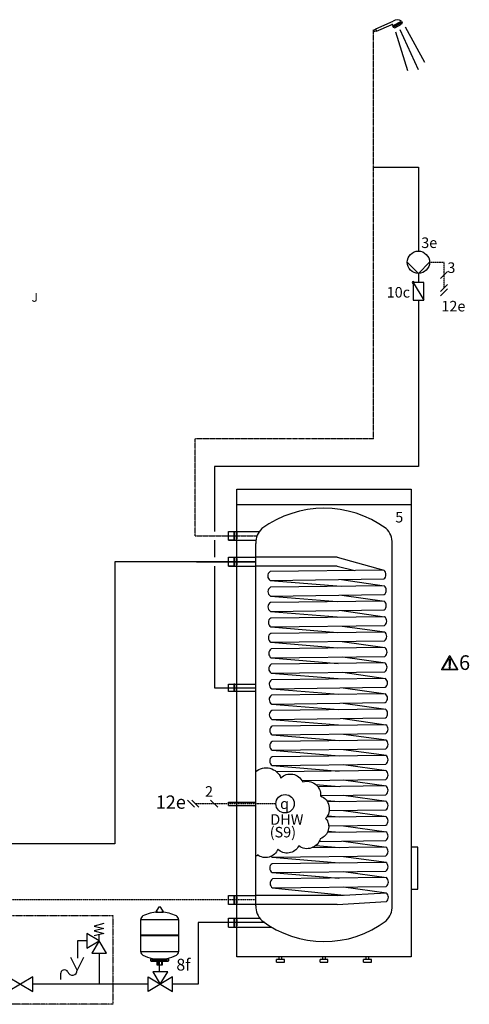
# Model space of a CAD drawing. Units: millimetres. Extents: x 190449 to 268568, y -81956 to 13210.
# Drawn here: x 211593 to 213297, y -48492 to -44756 of the extents above; entities that cross this region are included whole.
import ezdxf
from ezdxf.enums import TextEntityAlignment as Align

# ---------------------------------------------------------------- set-up
doc = ezdxf.new("R2010")
doc.units = ezdxf.units.MM
doc.linetypes.add('CENTERX2', pattern=[4, 2.5, -0.5, 0.5, -0.5])
doc.linetypes.add('DASHEDX2', pattern=[1.5, 1, -0.5])
for name, color, linetype in [('VG_0_General', 7, 'Continuous'), ('VG_0_TEXT', 7, 'Continuous'), ('VG_H_FP', 1, 'Continuous'), ('VG_H_RP', 5, 'DASHEDX2'), ('VG_H_SOLAR_FP', 230, 'Continuous'), ('VG_H_SYMBOL', 7, 'Continuous'), ('VG_H_TEXT', 7, 'Continuous'), ('VG_HEAT', 7, 'Continuous'), ('VG_MCT', 7, 'Continuous'), ('VG_MCT_LINE_ELV', 7, 'DASHEDX2'), ('VG_MCT_TEXT', 7, 'Continuous'), ('VG_S_DCW', 100, 'Continuous'), ('VG_S_DHW', 1, 'CENTERX2'), ('VG_S_DHW_C', 30, 'Continuous')]:
    doc.layers.add(name, color=color, linetype=linetype)
doc.styles.get("Standard").update_dxf_attribs({"font": 'arial.ttf'})

# ---------------------------------------------------------------- blocks, each defined once
blk = doc.blocks.new('uniSTOR VIH RW 300 400 500 hydr')
at = {"layer": 'VG_0_General'}
blk.add_circle((194, -789.4), 34.8, dxfattribs=at)
at = {"layer": 'VG_H_FP'}
for p, q in [((82.8, 129.2), (-146.3, 129.2)), ((-21, 129.2), (-142.4, 129.2))]:
    blk.add_line(p, q, dxfattribs=at)
at = {"layer": 'VG_H_RP'}
blk.add_line((82.8, -1154.4), (-138.3, -1154.4), dxfattribs=at)
at = {"layer": 'VG_H_SOLAR_FP', "ltscale": 2}
blk.add_line((-142.4, 129.2), (82.8, 129.2), dxfattribs=at)
at = {"layer": 'VG_HEAT'}
for p, q in [((671.5, 344.6), (11.5, 344.6)), ((82.8, -1176.1), (82.8, 198.7)), ((391.5, 146), (82.8, 146)), ((391.5, 112.3), (82.8, 112.3)), ((391.5, 146), (568.5, 96.7)), ((391.5, 112.3), (458.3, 95.5)), ((137.5, 58), (407.1, 35.8)), ((408.1, 61.5), (570, 37.7)), ((409.2, 2.4), (571.1, -20.2)), ((138.6, -1.1), (391.7, -22)), ((138.6, -59.2), (391.7, -80.1)), ((409.2, -55.7), (571.1, -79.6)), ((370.2, -79.3), (393.2, -81.2)), ((140.1, -118.4), (393.2, -139.3)), ((410.7, -114.9), (572.6, -137.5)), ((140.1, -176.5), (393.2, -197.4)), ((410.7, -173), (572.6, -196.8)), ((141.6, -235.6), (394.7, -256.5)), ((412.2, -232.1), (574.1, -254.7)), ((141.6, -293.7), (394.7, -314.6)), ((412.2, -290.2), (574.1, -314.1)), ((143.1, -352.9), (396.2, -373.8)), ((413.7, -349.4), (575.6, -372)), ((143.1, -411), (396.2, -431.9)), ((413.7, -407.5), (575.6, -430.1)), ((143.7, -469.1), (396.7, -490)), ((414.3, -465.6), (576.2, -489.4)), ((145.2, -528.2), (398.3, -549.1)), ((415.8, -524.7), (577.7, -547.3)), ((145.2, -586.3), (398.3, -607.2)), ((415.8, -582.8), (577.7, -605.4)), ((145.2, -644.4), (398.3, -665.3)), ((415.8, -640.9), (577.7, -663.5)), ((415.8, -698.8), (577.7, -721.4)), ((309.6, -715.9), (398.3, -723.2)), ((351.4, -777.4), (398.3, -781.3)), ((415.8, -756.9), (577.7, -779.5)), ((415.8, -814.8), (577.7, -837.4)), ((354.4, -835.6), (398.3, -839.2)), ((356, -893.8), (398.3, -897.3)), ((415.8, -872.9), (577.7, -895.5)), ((415.8, -930.9), (577.7, -953.4)), ((310.2, -948), (398.3, -955.2)), ((145.2, -992.4), (398.3, -1013.3)), ((415.8, -989), (577.7, -1011.5)), ((145, -1050.5), (398, -1071.4)), ((145.2, -1050.4), (398.3, -1071.3)), ((415.8, -1046.9), (577.7, -1069.5)), ((145.2, -1108.5), (418.2, -1136.1)), ((415.8, -1105), (577.7, -1127.6)), ((391.5, -1137.5), (82.8, -1137.5)), ((392.2, -1137.5), (577.7, -1127.6)), ((391.5, -1171.3), (82.8, -1171.3)), ((392.2, -1171.3), (577.4, -1160.8))]:
    blk.add_line(p, q, dxfattribs=at)
at = {"layer": 'VG_HEAT', "extrusion": (0, 1, 0)}
for p, q in [((-21, 210.7), (-21, 244.4)), ((-21, 244.4), (96.5, 244.4)), ((0.2, 244.4), (3, 244.4)), ((3, 210.7), (3, 244.4)), ((-21, 210.7), (83.1, 210.7)), ((-21, 112.3), (-21, 146)), ((-21, 146), (82.8, 146)), ((-21, 112.3), (82.8, 112.3)), ((0.2, 146), (3, 146)), ((3, 112.3), (3, 146)), ((-21, -783.4), (82.8, -783.4)), ((-21, -795.4), (-21, -783.4)), ((-21, -795.4), (82.8, -795.4)), ((-21, -1171.3), (-21, -1137.6)), ((-21, -1137.6), (82.8, -1137.6)), ((0.2, -1137.6), (3, -1137.6)), ((3, -1171.3), (3, -1137.6)), ((-21, -1223.6), (83.7, -1223.6)), ((0.2, -1223.6), (3, -1223.6)), ((3, -1257.3), (3, -1223.6)), ((83.7, -1223.6), (97.8, -1223.6)), ((-21, -1257.3), (105.4, -1257.3)), ((105.4, -1257.3), (142.7, -1257.3)), ((191.5, -1380.4), (161.5, -1380.4)), ((161.5, -1390.4), (161.5, -1380.4)), ((171.5, -1380.4), (171.5, -1370.4)), ((181.5, -1380.4), (181.5, -1370.4)), ((191.5, -1390.4), (191.5, -1380.4)), ((356.5, -1380.4), (326.5, -1380.4)), ((326.5, -1390.4), (326.5, -1380.4)), ((336.5, -1380.4), (336.5, -1370.4)), ((346.5, -1380.4), (346.5, -1370.4)), ((356.5, -1390.4), (356.5, -1380.4)), ((521.5, -1380.4), (491.5, -1380.4)), ((491.5, -1390.4), (491.5, -1380.4)), ((501.5, -1380.4), (501.5, -1370.4)), ((511.5, -1380.4), (511.5, -1370.4)), ((521.5, -1390.4), (521.5, -1380.4)), ((161.5, -1390.4), (191.5, -1390.4)), ((326.5, -1390.4), (356.5, -1390.4)), ((491.5, -1390.4), (521.5, -1390.4))]:
    blk.add_line(p, q, dxfattribs=at)
at = {"layer": 'VG_HEAT'}
blk.add_lwpolyline([(11.5, 404.6), (671.5, 404.6), (671.5, -1370.4), (11.5, -1370.4)], close=True, dxfattribs=at)
for points in [[(82.8, -1176.1, 0.227185), (106, -1232.3, 0.338415), (576.6, -1233.1, 0.227185), (599.8, -1176.8), (599.8, 198, 0.23103), (576.6, 255.6, 0.325169), (106, 254.9, 0.227185), (82.8, 198.7)], [(137.1, 91.8, 0.551411), (137.5, 58), (568.1, 63.6, 0.491474), (568.4, 96.8), (137.1, 91.8)], [(138.2, 32.6, 0.551411), (138.6, -1.1), (569.2, 4.4, 0.491474), (569.5, 37.7), (138.2, 32.6)], [(138.2, -25.5, 0.551411), (138.6, -59.2), (569.2, -53.7, 0.491474), (569.5, -20.4), (138.2, -25.5)], [(139.7, -84.6, 0.551411), (140.1, -118.4), (570.8, -112.8, 0.491474), (571.1, -79.6), (139.7, -84.6)], [(139.7, -142.7, 0.551411), (140.1, -176.5), (570.7, -170.9, 0.491474), (571, -137.7), (139.7, -142.7)], [(141.2, -201.9, 0.551411), (141.6, -235.6), (572.3, -230.1, 0.491474), (572.6, -196.8), (141.2, -201.9)], [(141.2, -260, 0.551411), (141.6, -293.7), (572.3, -288.2, 0.491474), (572.6, -254.9), (141.2, -260)], [(142.7, -319.1, 0.551411), (143.2, -352.9), (573.8, -347.3, 0.491474), (574.1, -314.1), (142.7, -319.1)], [(142.7, -377.2, 0.551411), (143.1, -411), (573.8, -405.4, 0.491474), (574.1, -372.2), (142.7, -377.2)], [(143.2, -435.3, 0.551411), (143.7, -469.1), (574.3, -463.5, 0.491474), (574.6, -430.3), (143.2, -435.3)], [(144.8, -494.5, 0.551411), (145.2, -528.2), (575.8, -522.6, 0.491474), (576.1, -489.4), (144.8, -494.5)], [(144.8, -552.6, 0.551411), (145.2, -586.3), (575.8, -580.7, 0.491474), (576.1, -547.5), (144.8, -552.6)], [(144.7, -610.7, 0.551411), (145.2, -644.4), (575.8, -638.8, 0.491474), (576.1, -605.6), (144.7, -610.7)], [(82.7, -667.4, -0.520567), (177.8, -691.6, -0.520567), (177.8, -691.6, -0.520567), (260.7, -706, -0.520567), (260.7, -706, -0.520567), (328.7, -759.6, -0.520567), (328.7, -759.6, -0.520567), (347.7, -844.8, -0.520567), (347.7, -844.8, -0.520567), (327.5, -921.9, -0.520567), (327.5, -921.9, -0.520567), (245.7, -949.5, -0.520567), (245.7, -949.5, -0.520567), (166.2, -961.1, -0.520567), (166.2, -961.1, -0.520567), (89.6, -982.9, -0.520567), (89.6, -982.9, -0.538721), (82.8, -987)], [(258, -701), (575.8, -696.9, 0.491474), (576.1, -663.7), (162.1, -668.6)], [(328.7, -758), (575.8, -754.9, 0.491474), (576.1, -721.6), (318, -724.6)], [(361.2, -815.5), (575.8, -812.8, 0.491474), (576.1, -779.5), (354.5, -782.1)], [(359.2, -873.7), (575.8, -870.9, 0.491474), (576.1, -837.6), (351.3, -840.3)], [(323.3, -932), (575.8, -928.8, 0.491474), (576.1, -895.6), (354, -898.2)], [(141.1, -989.1, 0.066411), (145.2, -992.4), (575.8, -986.9, 0.491474), (576.1, -953.7), (294, -957)], [(144.7, -1016.8, 0.551411), (145.2, -1050.5), (575.8, -1045, 0.491474), (576.1, -1011.8), (144.7, -1016.8)], [(146.3, -1074.7, 0.551411), (146.7, -1108.4), (577.4, -1102.9, 0.491474), (577.7, -1069.6), (146.3, -1074.7)]]:
    blk.add_lwpolyline(points, format="xyb", dxfattribs=at)
for points in [[(0.2, 244.4), (0.2, 210.7)], [(3, 210.7), (-21, 210.7)], [(3, 112.3), (-21, 112.3)], [(0.2, 146), (0.2, 112.3)], [(671.5, -1113.4), (696.5, -1113.4), (696.5, -953.4), (671.5, -953.4)], [(0.2, -1137.6), (0.2, -1171.3)], [(82.8, -1171.3), (-21, -1171.3)], [(-21, -1257.3), (-21, -1223.6), (0.2, -1223.6), (0.2, -1257.3)]]:
    blk.add_lwpolyline(points, dxfattribs=at)
for points in [[(82.8, -362.9, 0), (-21, -362.9, 0), (-21, -336, 0), (82.8, -336, 0)], [(3, -362.9, 0), (3, -336, 0), (0.2, -336, 0), (0.2, -362.9, 0)]]:
    blk.add_polyline3d(points, dxfattribs=at)
for centre, radius, start, end in [((-318.1, 227.6), 330, 357.0732, 2.9268), ((-318.1, 129.2), 330, 357.0732, 2.9268), ((-318.1, -1154.4), 330, 357.0732, 2.9268), ((564.7, -1144.2), 21, 307.1565, 51.8483), ((-318.1, -1240.4), 330, 357.0732, 2.9268)]:
    blk.add_arc(centre, radius, start, end, dxfattribs=at)
at = {"layer": 'VG_MCT_LINE_ELV'}
blk.add_line((159.3, -789.4), (-146.2, -789.4), dxfattribs=at)
at = {"layer": 'VG_MCT_TEXT', "color": 7}
for p, q in [((-176.2, -776), (-149.4, -802.8)), ((-159.6, -776), (-132.7, -802.8)), ((-88.5, -776), (-61.6, -802.8))]:
    blk.add_line(p, q, dxfattribs=at)
at = {"layer": 'VG_S_DCW'}
for p, q in [((89.9, -1240.4), (-135.9, -1240.4)), ((-135.9, -1240.4), (-135.9, -1445.3)), ((116.9, -1240.4), (89.9, -1240.4))]:
    blk.add_line(p, q, dxfattribs=at)
at = {"layer": 'VG_S_DHW'}
for p, q in [((529.4, 595.9), (-146.3, 595.9)), ((-146.3, 227.6), (-146.3, 595.9)), ((-146.3, 227.6), (87.3, 227.6))]:
    blk.add_line(p, q, dxfattribs=at)
at = {"layer": 'VG_S_DHW_C'}
for p, q in [((699.4, 595.9), (699.4, 490.1)), ((699.4, 490.1), (-73.9, 490.4)), ((-73.9, 490.4), (-73.9, 244.2)), ((-73.9, 210.9), (-73.9, 145.8)), ((-73.9, 112.5), (-73.9, -349.4)), ((-73.9, -349.4), (82.8, -349.4))]:
    blk.add_line(p, q, dxfattribs=at)
blk.add_attdef('LINK2MOD', text='', height=40).set_placement((-183.4, -809.7), align=Align.RIGHT)
blk.add_attdef('DHWCON', (135.7, -917.2), '', height=40)
at = {"layer": 'VG_H_TEXT'}
blk.add_text('5', height=40, dxfattribs=at).set_placement((611.5, 278))
at = {"layer": 'VG_MCT_TEXT', "color": 7}
for s, p in [('2', (-109.4, -762.6)), ('DHW', (138.1, -869))]:
    blk.add_text(s, height=40, dxfattribs=at).set_placement(p)
at = {"layer": 'VG_MCT_TEXT', "insert": (192.1, -789.1), "char_height": 40, "width": 75.435, "attachment_point": 5}
blk.add_mtext('{\\Fgreekc|c0;q}', dxfattribs=at)
blk = doc.blocks.new('*U81')
at = {"layer": 'VG_H_SYMBOL'}
h = blk.add_hatch(color=256, dxfattribs=at)
h.dxf.hatch_style = 1
h.paths.add_polyline_path([(1084.4, -163.7, 1), (1066.1, -163.7, 1)])
at = {"layer": 'VG_S_DCW'}
h = blk.add_hatch(color=256, dxfattribs=at)
h.dxf.hatch_style = 1
h.paths.add_polyline_path([(837.9, -163.7), (766.1, -148.9), (766.1, -177.2)])
at = {"layer": 'VG_0_General', "linetype": 'DASHEDX2'}
for points in [[(1426.7, -232.8), (890.7, -232.8), (890.7, 70.2), (1426.7, 70.2)], [(1426.7, 70.2), (1667.3, 70.2), (1667.3, -232.8), (1426.7, -232.8)]]:
    blk.add_lwpolyline(points, dxfattribs=at)
at = {"layer": 'VG_H_SYMBOL'}
for p, q in [((1830.2, 98.5), (1823.6, 98.5)), ((1762.6, 3.7), (1764.5, 1.8)), ((1891.2, 3.7), (1889.3, 1.8)), ((1798.8, -85.9), (1855, -85.9)), ((1801.3, -75.9), (1801.3, -77.8)), ((1821, -82.2), (1821, -98.7)), ((1832.8, -82.2), (1832.8, -98.7)), ((1852.5, -75.9), (1852.5, -77.8))]:
    blk.add_line(p, q, dxfattribs=at)
at = {"layer": 'VG_H_SYMBOL', "linetype": 'Continuous'}
blk.add_line((1620.3, -15.9), (1620.3, 5.1), dxfattribs=at)
at = {"layer": 'VG_H_SYMBOL', "color": 7}
for p, q in [((1488.8, -127.3), (1488.8, -147.8)), ((1183.3, -136.7), (1237.3, -163.7)), ((1183.3, -190.7), (1183.3, -136.7)), ((1183.3, -190.7), (1237.3, -163.7)), ((1237.3, -190.7), (1237.3, -136.7))]:
    blk.add_line(p, q, dxfattribs=at)
at = {"layer": 'VG_H_SYMBOL'}
for points in [[(1814, 83.3, 0.582971), (1814.7, 82.2), (1839.1, 82.2, 0.582971), (1839.8, 83.3)], [(1823.6, 98.5, 0.263447), (1822.9, 98.2), (1814, 83.3)], [(1839.8, 83.3), (1830.9, 98.2, 0.263447), (1830.2, 98.5)], [(1796.9, -84), (1796.9, -79.7, -0.414214), (1798.8, -77.8), (1855, -77.8, -0.414214), (1856.9, -79.7), (1856.9, -84)], [(1853.1, -84, 0.414214), (1851.2, -82.2), (1802.6, -82.2, 0.414214), (1800.7, -84)]]:
    blk.add_lwpolyline(points, format="xyb", dxfattribs=at)
at = {"layer": 'VG_H_SYMBOL', "linetype": 'Continuous'}
blk.add_lwpolyline([(1637.1, 42.9), (1603.5, 34.5), (1637.1, 26.1), (1603.5, 17.7), (1637.1, 9.3), (1603.5, 0.9)], dxfattribs=at)
at = {"layer": 'VG_H_SYMBOL'}
for points in [[(1891.2, 57.3), (1891.2, 3.7), (1762.6, 3.7), (1762.6, 57.3)], [(1010.5, -138.5), (926.5, -188.9), (926.5, -138.5), (1010.5, -188.9)], [(1394.5, -138.5), (1310.5, -188.9), (1310.5, -138.5), (1394.5, -188.9)]]:
    blk.add_lwpolyline(points, close=True, dxfattribs=at)
at = {"layer": 'VG_H_SYMBOL', "linetype": 'Continuous'}
for points in [[(1578.3, 9.3), (1578.3, -41.1), (1620.3, -15.9)], [(1595.1, -57.9), (1645.5, -57.9), (1620.3, -15.9)]]:
    blk.add_lwpolyline(points, close=True, dxfattribs=at)
at = {"layer": 'VG_H_SYMBOL'}
for points in [[(1762.6, -53.6), (1762.6, 1.8), (1891.2, 1.8), (1891.2, -53.4), (1762.6, -53.6)], [(1835.3, -82.2), (1835.3, -98.7), (1818.5, -98.7), (1818.5, -82.2)], [(1829.3, -163.7), (1854.5, -121.7), (1804.1, -121.7), (1829.3, -163.7)], [(1048.2, -150.2), (1048.2, -177.2), (1129.3, -136.7), (1129.3, -190.7), (1048.2, -150.2)], [(1871.3, -138.5), (1787.3, -188.9), (1787.3, -138.5), (1871.3, -188.9)], [(1871.3, -188.9), (1871.3, -138.5)]]:
    blk.add_lwpolyline(points, dxfattribs=at)
at = {"layer": 'VG_H_SYMBOL', "color": 7}
blk.add_lwpolyline([(1567, -73), (1545.4, -116.2), (1523.8, -73)], dxfattribs=at)
blk.add_circle((1075.2, -163.7), 9.14, dxfattribs=at)
at = {"layer": 'VG_H_SYMBOL'}
blk.add_circle((1075.2, -163.7), 9.14, dxfattribs=at)
for centre, radius, start, end in [((1776, 57.2), 13.3, 117.7073, 180.7327), ((1826.9, -46.9), 129.2, 92.8162, 116.2545), ((1826.9, -46.9), 129.2, 63.7455, 87.1838), ((1877.9, 57.2), 13.3, 359.2673, 62.2927), ((1776, -53.5), 13.3, 179.2673, 242.2927), ((1819.5, 30.8), 108.2, 242.6011, 260.3025), ((1830.7, 41.5), 119.4, 280.5241, 296.5612), ((1877.9, -53.5), 13.3, 297.7073, 0.7327), ((1798.8, -84), 1.87, 180, 0), ((1855, -84), 1.87, 180, 0)]:
    blk.add_arc(centre, radius, start, end, dxfattribs=at)
at = {"layer": 'VG_H_SYMBOL', "color": 7}
for centre, radius, start, end in [((1502.3, -128.6), 13.5, 30.7887, 182.5548), ((1529.4, -117.2), 16.1, 195.9162, 3.5273)]:
    blk.add_arc(centre, radius, start, end, dxfattribs=at)
blk.add_solid([(1237.3, -163.7), (1183.3, -136.7), (1183.3, -190.7)], dxfattribs=at)
at = {"layer": 'VG_S_DCW'}
for p, q in [((1578.3, -15.9), (1546.4, -15.9)), ((1546.4, -15.9), (1546.4, -74.6)), ((1620.3, -57.9), (1620.3, -163.7)), ((1826.9, -121.7), (1826.9, -85.9)), ((926.5, -163.7), (686.6, -163.7)), ((837.9, -163.7), (766.1, -148.9)), ((766.1, -148.9), (766.1, -177.2)), ((837.9, -163.7), (766.1, -177.2)), ((1048.2, -163.7), (1009.1, -163.7)), ((1183.3, -163.7), (1129.3, -163.7)), ((1310.5, -163.7), (1237.3, -163.7)), ((1620.3, -163.7), (1394.5, -163.7)), ((1719.9, -163.7), (1620.3, -163.7)), ((1787.3, -163.7), (1719.9, -163.7)), ((1958.1, -163.7), (1871.3, -163.7))]:
    blk.add_line(p, q, dxfattribs=at)
at = {"layer": 'VG_H_TEXT'}
for s, p in [('8c', (917.1, 10.1)), ('8f', (1884, -117.4))]:
    blk.add_text(s, height=40, dxfattribs=at).set_placement(p)
blk = doc.blocks.new('warning_icon')
at = {"layer": 'VG_0_General', "true_color": 0x008776}
h = blk.add_hatch(color=136, dxfattribs=at)
h.dxf.hatch_style = 2
edge = h.paths.add_edge_path()
edge.add_spline(control_points=[(17.8, 0.7), (17.8, 0.7), (9.9, 14.5), (9.9, 14.5), (9.8, 14.6), (9.6, 14.7), (9.5, 14.7), (9.3, 14.7), (9.2, 14.6), (9.1, 14.5), (9.1, 14.5), (1.2, 0.7), (1.2, 0.7), (1.1, 0.5), (1.1, 0.4), (1.2, 0.2), (1.2, 0.1), (1.4, 0), (1.5, 0), (1.5, 0), (17.4, 0), (17.4, 0), (17.6, 0), (17.7, 0.1), (17.8, 0.2), (17.9, 0.4), (17.9, 0.5), (17.8, 0.7)], knot_values=[0, 0, 0, 0, 1, 1, 1, 2, 2, 2, 3, 3, 3, 4, 4, 4, 5, 5, 5, 6, 6, 6, 7, 7, 7, 8, 8, 8, 9, 9, 9, 9], degree=3, periodic=0)
h.paths.add_polyline_path([(2.3, 0.9), (9.5, 13.4), (16.7, 0.9)])
h = blk.add_hatch(color=136, dxfattribs=at)
h.dxf.hatch_style = 2
edge = h.paths.add_edge_path()
edge.add_spline(control_points=[(8.8, 10.6), (8.8, 10.6), (8.8, 6.8), (8.8, 6.8), (8.8, 6.8), (9.1, 4.3), (9.1, 4.3), (9.1, 4.3), (9.9, 4.3), (9.9, 4.3), (9.9, 4.3), (10.2, 6.8), (10.2, 6.8), (10.2, 6.8), (10.2, 11), (10.2, 11), (10.2, 11), (9.2, 11), (9.2, 11), (8.9, 11), (8.8, 10.9), (8.8, 10.6)], knot_values=[0, 0, 0, 0, 1, 1, 1, 2, 2, 2, 3, 3, 3, 4, 4, 4, 5, 5, 5, 6, 6, 6, 7, 7, 7, 7], degree=3, periodic=0)
h = blk.add_hatch(color=136, dxfattribs=at)
h.dxf.hatch_style = 2
edge = h.paths.add_edge_path()
edge.add_spline(control_points=[(9.5, 3.4), (9, 3.4), (8.6, 3), (8.6, 2.6), (8.6, 2.1), (9, 1.7), (9.5, 1.7), (9.9, 1.7), (10.3, 2.1), (10.3, 2.6), (10.3, 3), (9.9, 3.4), (9.5, 3.4)], knot_values=[0, 0, 0, 0, 1, 1, 1, 2, 2, 2, 3, 3, 3, 4, 4, 4, 4], degree=3, periodic=0)
at = {"layer": 'VG_0_General', "color": 136, "lineweight": 0, "true_color": 0x008776}
for p, q in [((2.3, 0.9), (9.5, 13.4)), ((9.5, 13.4), (16.7, 0.9)), ((16.7, 0.9), (2.3, 0.9))]:
    blk.add_line(p, q, dxfattribs=at)
for points in [[(9.1, 14.5), (9.1, 14.5), (1.2, 0.7), (1.2, 0.7)], [(9.2, 11), (8.9, 11), (8.8, 10.9), (8.8, 10.6)], [(8.8, 10.6), (8.8, 10.6), (8.8, 6.8), (8.8, 6.8)], [(10.2, 11), (10.2, 11), (9.2, 11), (9.2, 11)], [(17.8, 0.7), (17.8, 0.7), (9.9, 14.5), (9.9, 14.5)], [(10.2, 6.8), (10.2, 6.8), (10.2, 11), (10.2, 11)], [(1.5, 0), (1.5, 0), (17.4, 0), (17.4, 0)], [(8.8, 6.8), (8.8, 6.8), (9.1, 4.3), (9.1, 4.3)], [(9.1, 4.3), (9.1, 4.3), (9.9, 4.3), (9.9, 4.3)], [(9.9, 4.3), (9.9, 4.3), (10.2, 6.8), (10.2, 6.8)]]:
    blk.add_open_spline(points, degree=3, dxfattribs=at)
for points, knots in [([(9.9, 14.5), (9.8, 14.6), (9.6, 14.7), (9.5, 14.7), (9.3, 14.7), (9.2, 14.6), (9.1, 14.5)], [1, 1, 1, 1, 2, 2, 2, 3, 3, 3, 3]), ([(1.2, 0.7), (1.1, 0.5), (1.1, 0.4), (1.2, 0.2), (1.2, 0.1), (1.4, 0), (1.5, 0)], [4, 4, 4, 4, 5, 5, 5, 6, 6, 6, 6]), ([(9.5, 3.4), (9, 3.4), (8.6, 3), (8.6, 2.6), (8.6, 2.1), (9, 1.7), (9.5, 1.7), (9.9, 1.7), (10.3, 2.1), (10.3, 2.6), (10.3, 3), (9.9, 3.4), (9.5, 3.4)], [0, 0, 0, 0, 1, 1, 1, 2, 2, 2, 3, 3, 3, 4, 4, 4, 4]), ([(17.4, 0), (17.6, 0), (17.7, 0.1), (17.8, 0.2), (17.9, 0.4), (17.9, 0.5), (17.8, 0.7)], [7, 7, 7, 7, 8, 8, 8, 9, 9, 9, 9])]:
    blk.add_open_spline(points, degree=3, knots=knots, dxfattribs=at)
at = {"layer": 'VG_0_TEXT'}
blk.add_attdef('NR', (19.1, 0), '', height=15, dxfattribs=at)

msp = doc.modelspace()

# ---------------------------------------------------------------- hatches: boundary and pattern name
at = {"layer": 'VG_H_SYMBOL'}
h = msp.add_hatch(color=256, dxfattribs=at)
edge = h.paths.add_edge_path()
edge.add_arc((213084, -45753.2), 3.36, 90, 270)
edge.add_arc((213084, -45753.2), 3.36, 270, 450)

# ---------------------------------------------------------------- linework, layer by layer
at = {"layer": 'VG_0_General', "color": 7}
for p, q in [((213214.8, -45712), (213188, -45738.8)), ((213188, -45787.5), (213214.8, -45760.7)), ((213188, -45804.2), (213214.8, -45777.4))]:
    msp.add_line(p, q, dxfattribs=at)
at = {"layer": 'VG_H_FP'}
for p, q in [((212258.4, -46812.9), (211953.8, -46812.9)), ((211953.8, -46812.9), (211953.8, -47883.4)), ((211953.8, -47883.4), (209307.3, -47883.4))]:
    msp.add_line(p, q, dxfattribs=at)
at = {"layer": 'VG_H_RP'}
msp.add_line((212266.4, -48096.5), (208330.3, -48096.5), dxfattribs=at)
at = {"layer": 'VG_H_SYMBOL', "color": 7}
for p, q in [((212933, -44796.3), (212942.3, -44792.1)), ((212933, -44796.3), (212935.5, -44801.9)), ((212942, -44791.4), (213008, -44761.8)), ((212942.3, -44792.1), (212942, -44791.4)), ((212942.3, -44792.1), (212944.3, -44798)), ((212945.3, -44800.2), (213000.5, -44775.5)), ((213006.3, -44780), (213040, -44762.4)), ((213006.3, -44780), (213008.7, -44784.5)), ((213008.7, -44784.5), (213042.3, -44766.9)), ((213008.7, -44784.5), (213015.2, -44786.8)), ((213009.2, -44778.5), (213011.5, -44783)), ((213012, -44777.1), (213014.3, -44781.5)), ((213015.2, -44786.8), (213040.4, -44773.6)), ((213015.2, -44775.4), (213017.5, -44779.9)), ((213018.2, -44773.8), (213020.6, -44778.3)), ((213021, -44772.3), (213023.4, -44776.8)), ((213024, -44770.8), (213026.4, -44775.3)), ((213027.1, -44769.2), (213029.4, -44773.7)), ((213030.3, -44767.5), (213032.6, -44772)), ((213033.5, -44765.8), (213035.9, -44770.3)), ((213033.9, -44793.1), (213103.2, -44945.1)), ((213036.2, -44764.4), (213038.6, -44768.9)), ((213040, -44762.4), (213042.3, -44766.9)), ((213042.2, -44766.8), (213040.4, -44773.6)), ((213053.3, -44783.5), (213127.5, -44916.9)), ((212944.3, -44798), (212935.5, -44801.9)), ((212945.3, -44800.2), (212944.3, -44798)), ((213016.8, -44801.7), (213062.4, -44949.4))]:
    msp.add_line(p, q, dxfattribs=at)
at = {"layer": 'VG_H_SYMBOL', "linetype": 'Continuous'}
msp.add_line((213084, -45753.2), (213124.4, -45820.5), dxfattribs=at)
at = {"layer": 'VG_H_SYMBOL', "color": 0, "linetype": 'Continuous'}
msp.add_lwpolyline([(213061.6, -45676.7), (213103.9, -45719), (213146.3, -45676.7)], dxfattribs=at)
at = {"layer": 'VG_H_SYMBOL', "linetype": 'Continuous'}
msp.add_lwpolyline([(213084, -45820.5), (213124.4, -45820.5), (213124.4, -45753.2), (213084, -45753.2)], close=True, dxfattribs=at)
at = {"layer": 'VG_H_SYMBOL', "color": 0, "linetype": 'Continuous'}
msp.add_circle((213103.9, -45676.7), 42.4, dxfattribs=at)
at = {"layer": 'VG_H_SYMBOL', "color": 7}
for centre, radius, start, end in [((213023.6, -44780.9), 24.7, 48.4261, 129.3269), ((213003.3, -44777.9), 3.7, 325.4319, 139.5458)]:
    msp.add_arc(centre, radius, start, end, dxfattribs=at)
at = {"layer": 'VG_H_SYMBOL', "linetype": 'Continuous'}
for start, end in [(90, 270), (270, 90)]:
    msp.add_arc((213084, -45753.2), 3.36, start, end, dxfattribs=at)
at = {"layer": 'VG_MCT_LINE_ELV'}
for p in [(213146.3, -45676.7), (213201.4, -45774.1)]:
    msp.add_line(p, (213201.4, -45676.7), dxfattribs=at)
at = {"layer": 'VG_S_DCW'}
msp.add_line((212268.9, -48387.4), (212268.9, -48415.7), dxfattribs=at)
at = {"layer": 'VG_S_DHW'}
for p, q in [((212934.1, -45315.6), (212934.3, -44799.1)), ((212934.1, -46346.2), (212934.1, -45315.6))]:
    msp.add_line(p, q, dxfattribs=at)
at = {"layer": 'VG_S_DHW_C'}
for p, q in [((212934.1, -45315.6), (213104.1, -45315.6)), ((213104.1, -45315.6), (213104, -45634.3)), ((213104.3, -45718.7), (213104.2, -45753.2)), ((213104.2, -45820.5), (213104.1, -46346.2))]:
    msp.add_line(p, q, dxfattribs=at)

# ---------------------------------------------------------------- block references
at = {"layer": 'VG_0_TEXT'}
ref = msp.add_blockref('warning_icon', (213187.4, -47223.8), dxfattribs=dict(at, xscale=3.703703703703704, yscale=3.703703703703704, zscale=3.703703703703704))
ref.add_attrib('NR', '6', (213258, -47223.6), dxfattribs={"layer": 'VG_0_General', "height": 55.6})
at = {"layer": 'VG_HEAT', "xscale": 1.111111111111111, "yscale": 1.111111111111111, "zscale": 1.111111111111111}
msp.add_blockref('*U81', (210093.2, -48233.8), dxfattribs=at)
at = {"layer": 'VG_MCT_LINE_ELV'}
msp.add_blockref('uniSTOR VIH RW 300 400 500 hydr', (212404.7, -46942.1), dxfattribs=at)

# ---------------------------------------------------------------- texts
msp.add_attdef('(S9)', (212540.4, -47859.2), '   ', height=40)
at = {"layer": 'VG_H_TEXT', "insert": (212108.1, -47700), "char_height": 50.4, "attachment_point": 1}
msp.add_mtext('12e', dxfattribs=at)
at = {"layer": 'VG_MCT', "insert": (211413.1, -45793.2), "char_height": 33.333, "width": 40.416, "attachment_point": 1}
msp.add_mtext('\\pi6.73767;{\\fSymbol|b0|i0|c2|p18;J}', dxfattribs=at)
at = {"layer": 'VG_MCT_TEXT', "color": 7}
for s, p in [('3e', (213114.7, -45622.6)), ('3', (213213.8, -45717.1)), ('10c', (212983.8, -45810.6))]:
    msp.add_text(s, height=40, dxfattribs=at).set_placement(p)
msp.add_attdef('12e', (213191.2, -45863.3), '1', height=40, dxfattribs=at)

doc.saveas('drawing.dxf')
